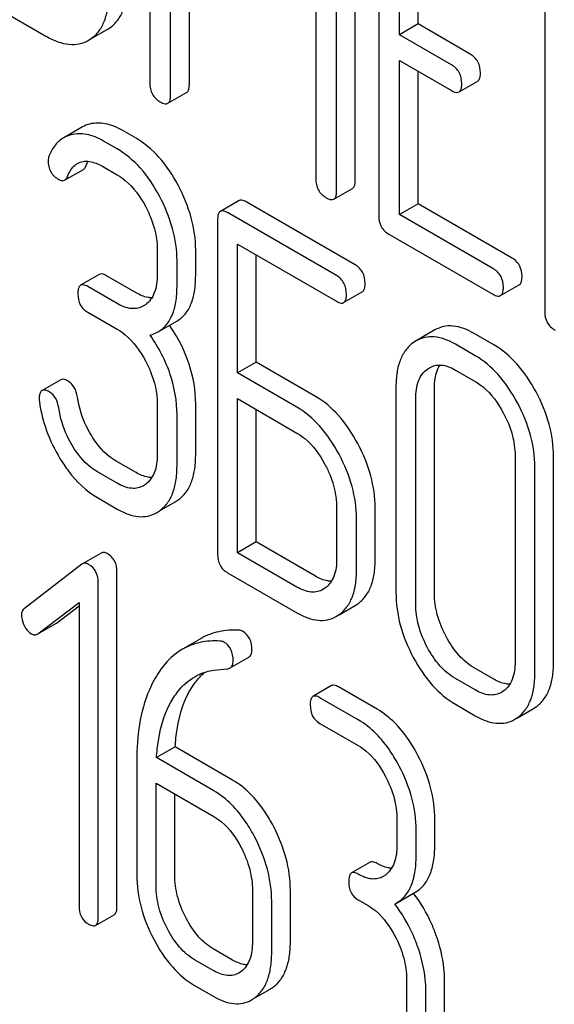
# Model space of a CAD drawing. Units: millimetres. Extents: x 0 to 4200, y -3 to 2970.
# Drawn here: x 3006 to 3012, y 1364 to 1375 of the extents above; entities that cross this region are included whole.
import ezdxf

# ---------------------------------------------------------------- set-up
doc = ezdxf.new("R2010")
doc.units = ezdxf.units.MM
doc.header["$LTSCALE"] = 231
doc.layers.get('0').update_dxf_attribs({"linetype": 'CONTINUOUS'})

msp = doc.modelspace()

# ---------------------------------------------------------------- linework, layer by layer
at = {"color": 7, "linetype": 'Continuous'}
for p, q in [((3007.323, 1378.055), (3007.323, 1374.268)), ((3007.559, 1374.132), (3007.559, 1377.4)), ((3009.655, 1373.166), (3009.655, 1376.954)), ((3007.771, 1374.254), (3007.771, 1376.851)), ((3009.443, 1373.044), (3009.443, 1376.831)), ((3009.92, 1376.559), (3009.92, 1372.766)), ((3009.207, 1376.448), (3009.207, 1373.18)), ((3010.155, 1374.815), (3010.155, 1376.277)), ((3010.368, 1374.938), (3010.368, 1376.155)), ((3011.804, 1375.471), (3011.804, 1371.678)), ((3005.318, 1375.276), (3006.144, 1374.8)), ((3010.368, 1374.938), (3010.155, 1374.815)), ((3010.957, 1374.597), (3010.368, 1374.938)), ((3006.646, 1374.764), (3006.84, 1374.876)), ((3006.84, 1374.876), (3006.857, 1374.887)), ((3010.745, 1374.475), (3010.155, 1374.815)), ((3006.628, 1374.754), (3006.645, 1374.765)), ((3010.155, 1372.775), (3010.155, 1374.523)), ((3010.155, 1374.523), (3010.745, 1374.183)), ((3010.368, 1372.898), (3010.368, 1374.401)), ((3010.832, 1374.167), (3011.044, 1374.289)), ((3007.527, 1374.038), (3007.739, 1374.16)), ((3006.557, 1373.769), (3006.345, 1373.646)), ((3007.166, 1373.641), (3007.008, 1373.732)), ((3006.953, 1373.519), (3006.796, 1373.609)), ((3006.355, 1373.166), (3006.568, 1373.288)), ((3006.796, 1373.318), (3006.953, 1373.227)), ((3009.412, 1372.95), (3009.624, 1373.072)), ((3008.335, 1372.934), (3008.123, 1372.811)), ((3009.653, 1372.205), (3008.416, 1372.919)), ((3010.368, 1372.898), (3010.155, 1372.775)), ((3011.429, 1372.285), (3010.368, 1372.898)), ((3008.092, 1372.716), (3008.092, 1368.922)), ((3009.441, 1372.082), (3008.204, 1372.797)), ((3011.217, 1372.163), (3010.155, 1372.775)), ((3010.037, 1372.552), (3011.217, 1371.871)), ((3007.406, 1372.382), (3007.406, 1372.09)), ((3007.843, 1372.083), (3007.843, 1372.375)), ((3008.317, 1370.978), (3008.317, 1372.44)), ((3008.317, 1372.44), (3009.441, 1371.791)), ((3007.631, 1371.96), (3007.631, 1372.252)), ((3008.529, 1371.1), (3008.529, 1372.317)), ((3006.749, 1372.095), (3006.537, 1371.973)), ((3007.166, 1371.887), (3006.83, 1372.081)), ((3006.953, 1371.765), (3006.618, 1371.958)), ((3011.303, 1371.855), (3011.515, 1371.977)), ((3009.522, 1371.776), (3009.734, 1371.898)), ((3007.273, 1371.752), (3007.251, 1371.738)), ((3006.618, 1371.666), (3006.953, 1371.473)), ((3007.416, 1371.444), (3007.628, 1371.566)), ((3010.558, 1371.465), (3010.346, 1371.342)), ((3011.228, 1371.296), (3011.003, 1371.426)), ((3010.346, 1371.342), (3010.314, 1371.322)), ((3011.016, 1371.173), (3010.791, 1371.303)), ((3008.529, 1371.1), (3008.317, 1370.978)), ((3009.203, 1370.711), (3008.529, 1371.1)), ((3010.474, 1371.022), (3010.495, 1371.037)), ((3010.791, 1371.011), (3011.016, 1370.882)), ((3006.311, 1370.9), (3006.099, 1370.778)), ((3008.991, 1370.588), (3008.317, 1370.978)), ((3010.116, 1370.817), (3010.116, 1368.483)), ((3010.553, 1368.475), (3010.553, 1370.81)), ((3008.317, 1368.938), (3008.317, 1370.686)), ((3008.317, 1370.686), (3008.991, 1370.296)), ((3010.341, 1368.353), (3010.341, 1370.687)), ((3007.406, 1370.631), (3007.406, 1370.048)), ((3007.843, 1370.04), (3007.843, 1370.624)), ((3007.631, 1369.918), (3007.631, 1370.501)), ((3008.529, 1369.06), (3008.529, 1370.563)), ((3011.468, 1370.037), (3011.468, 1367.702)), ((3011.905, 1367.695), (3011.905, 1370.029)), ((3007.166, 1369.847), (3006.941, 1369.977)), ((3011.693, 1367.572), (3011.693, 1369.907)), ((3006.953, 1369.725), (3006.729, 1369.855)), ((3007.273, 1369.713), (3007.251, 1369.698)), ((3006.729, 1369.563), (3006.953, 1369.433)), ((3007.434, 1369.412), (3007.612, 1369.515)), ((3007.612, 1369.515), (3007.645, 1369.536)), ((3009.443, 1369.455), (3009.443, 1368.871)), ((3009.88, 1368.864), (3009.88, 1369.447)), ((3007.4, 1369.392), (3007.433, 1369.413)), ((3009.668, 1368.741), (3009.668, 1369.325)), ((3008.529, 1369.06), (3008.317, 1368.938)), ((3009.203, 1368.671), (3008.529, 1369.06)), ((3006.771, 1368.934), (3006.559, 1368.812)), ((3008.991, 1368.548), (3008.317, 1368.938)), ((3006.552, 1368.807), (3005.899, 1368.306)), ((3006.559, 1368.812), (3006.552, 1368.807)), ((3006.95, 1364.927), (3006.95, 1368.72)), ((3008.204, 1368.711), (3008.991, 1368.257)), ((3006.738, 1364.804), (3006.738, 1368.598)), ((3009.31, 1368.534), (3009.29, 1368.522)), ((3006.052, 1368.017), (3006.52, 1368.371)), ((3006.264, 1368.139), (3006.52, 1368.333)), ((3006.52, 1368.371), (3006.52, 1364.93)), ((3009.471, 1368.233), (3009.652, 1368.338)), ((3009.652, 1368.338), (3009.682, 1368.357)), ((3009.44, 1368.216), (3009.47, 1368.235)), ((3006.052, 1368.016), (3006.257, 1368.135)), ((3006.257, 1368.135), (3006.264, 1368.139)), ((3006.045, 1368.012), (3006.052, 1368.017)), ((3007.905, 1367.965), (3007.693, 1367.842)), ((3008.233, 1367.63), (3008.445, 1367.752)), ((3011.228, 1367.502), (3011.003, 1367.632)), ((3011.016, 1367.38), (3010.791, 1367.51)), ((3009.386, 1367.429), (3009.174, 1367.306)), ((3009.902, 1367.162), (3009.464, 1367.415)), ((3011.334, 1367.366), (3011.315, 1367.353)), ((3009.689, 1367.04), (3009.252, 1367.292)), ((3010.791, 1367.218), (3011.016, 1367.088)), ((3011.495, 1367.065), (3011.676, 1367.17)), ((3011.676, 1367.17), (3011.706, 1367.189)), ((3009.252, 1367.001), (3009.689, 1366.748)), ((3011.464, 1367.047), (3011.494, 1367.066)), ((3007.611, 1366.734), (3007.398, 1366.612)), ((3008.262, 1366.358), (3007.611, 1366.734)), ((3007.175, 1366.58), (3007.175, 1365.281)), ((3008.05, 1366.236), (3007.398, 1366.612)), ((3007.394, 1365.155), (3007.394, 1366.322)), ((3007.394, 1366.322), (3008.05, 1365.944)), ((3007.606, 1365.278), (3007.606, 1366.2)), ((3010.127, 1365.912), (3010.127, 1365.62)), ((3010.557, 1365.617), (3010.557, 1365.908)), ((3010.345, 1365.494), (3010.345, 1365.786)), ((3009.823, 1365.425), (3009.611, 1365.303)), ((3009.998, 1365.28), (3009.972, 1365.263)), ((3008.487, 1365.108), (3008.487, 1364.524)), ((3008.918, 1364.52), (3008.918, 1365.104)), ((3008.706, 1364.398), (3008.706, 1364.982)), ((3009.689, 1364.997), (3009.799, 1364.934)), ((3010.122, 1364.962), (3010.334, 1365.084)), ((3010.103, 1364.951), (3010.122, 1364.962)), ((3006.707, 1364.708), (3006.919, 1364.83)), ((3008.262, 1364.315), (3008.043, 1364.442)), ((3008.05, 1364.193), (3007.831, 1364.319)), ((3008.358, 1364.184), (3008.333, 1364.167)), ((3010.236, 1364.098), (3010.236, 1363.514)), ((3010.667, 1363.511), (3010.667, 1364.094)), ((3007.831, 1364.027), (3008.05, 1363.901)), ((3008.515, 1363.885), (3008.688, 1363.985)), ((3010.455, 1363.388), (3010.455, 1363.972))]:
    msp.add_line(p, q, dxfattribs=at)
for centre, radius, start, end in [((3009.081, 1364.114), 1.563, 37.7599, 37.876), ((3008.505, 1364.301), 0.365, 300.0742, 307.2144), ((3008.293, 1364.178), 0.365, 300.0742, 307.2144)]:
    msp.add_arc(centre, radius, start, end, dxfattribs=at)
for points, knots in [([(3006.857, 1374.887), (3006.891, 1374.909), (3006.955, 1374.966), (3007.021, 1375.082), (3007.059, 1375.226), (3007.066, 1375.331), (3007.066, 1375.388)], [0, 0, 0, 0, 0.215521, 0.442605, 0.699637, 1, 1, 1, 1]), ([(3006.645, 1374.765), (3006.679, 1374.787), (3006.743, 1374.844), (3006.809, 1374.96), (3006.847, 1375.104), (3006.853, 1375.209), (3006.853, 1375.265)], [0, 0, 0, 0, 0.215521, 0.442605, 0.699637, 1, 1, 1, 1]), ([(3006.144, 1374.8), (3006.187, 1374.775), (3006.271, 1374.734), (3006.4, 1374.702), (3006.522, 1374.706), (3006.595, 1374.735), (3006.628, 1374.754)], [0, 0, 0, 0, 0.294462, 0.548202, 0.776475, 1, 1, 1, 1]), ([(3011.075, 1374.383), (3011.075, 1374.426), (3011.058, 1374.514), (3010.993, 1374.576), (3010.957, 1374.597)], [0, 0, 0, 0, 0.510533, 1, 1, 1, 1]), ([(3010.863, 1374.261), (3010.863, 1374.304), (3010.846, 1374.392), (3010.781, 1374.454), (3010.745, 1374.475)], [0, 0, 0, 0, 0.510533, 1, 1, 1, 1]), ([(3011.044, 1374.289), (3011.049, 1374.292), (3011.062, 1374.305), (3011.073, 1374.339), (3011.075, 1374.367), (3011.075, 1374.383)], [0, 0, 0, 0, 0.180943, 0.521785, 1, 1, 1, 1]), ([(3007.323, 1374.268), (3007.323, 1374.224), (3007.338, 1374.136), (3007.405, 1374.074), (3007.441, 1374.054)], [0, 0, 0, 0, 0.5108, 1, 1, 1, 1]), ([(3007.739, 1374.16), (3007.745, 1374.163), (3007.758, 1374.176), (3007.769, 1374.21), (3007.771, 1374.238), (3007.771, 1374.254)], [0, 0, 0, 0, 0.180942, 0.521785, 1, 1, 1, 1]), ([(3010.832, 1374.167), (3010.837, 1374.17), (3010.85, 1374.183), (3010.861, 1374.216), (3010.863, 1374.244), (3010.863, 1374.261)], [0, 0, 0, 0, 0.180943, 0.521785, 1, 1, 1, 1]), ([(3010.745, 1374.183), (3010.754, 1374.178), (3010.779, 1374.164), (3010.814, 1374.157), (3010.832, 1374.167)], [0, 0, 0, 0, 0.332825, 1, 1, 1, 1]), ([(3007.441, 1374.054), (3007.449, 1374.049), (3007.475, 1374.035), (3007.51, 1374.028), (3007.527, 1374.038)], [0, 0, 0, 0, 0.332825, 1, 1, 1, 1]), ([(3007.527, 1374.038), (3007.533, 1374.041), (3007.546, 1374.054), (3007.557, 1374.087), (3007.559, 1374.115), (3007.559, 1374.132)], [0, 0, 0, 0, 0.180942, 0.521785, 1, 1, 1, 1]), ([(3007.008, 1373.732), (3006.948, 1373.766), (3006.829, 1373.818), (3006.696, 1373.816), (3006.639, 1373.802)], [0, 0, 0, 0, 0.540244, 1, 1, 1, 1]), ([(3006.796, 1373.609), (3006.736, 1373.644), (3006.617, 1373.696), (3006.484, 1373.694), (3006.427, 1373.679)], [0, 0, 0, 0, 0.540244, 1, 1, 1, 1]), ([(3006.345, 1373.646), (3006.309, 1373.625), (3006.241, 1373.565), (3006.198, 1373.487), (3006.179, 1373.444)], [0, 0, 0, 0, 0.471557, 1, 1, 1, 1]), ([(3007.644, 1373.107), (3007.583, 1373.221), (3007.45, 1373.424), (3007.263, 1373.585), (3007.166, 1373.641)], [0, 0, 0, 0, 0.534262, 1, 1, 1, 1]), ([(3007.431, 1372.984), (3007.371, 1373.098), (3007.238, 1373.302), (3007.051, 1373.462), (3006.953, 1373.519)], [0, 0, 0, 0, 0.534262, 1, 1, 1, 1]), ([(3006.169, 1373.385), (3006.169, 1373.343), (3006.185, 1373.254), (3006.252, 1373.194), (3006.288, 1373.173)], [0, 0, 0, 0, 0.504928, 1, 1, 1, 1]), ([(3006.503, 1373.356), (3006.522, 1373.367), (3006.566, 1373.383), (3006.641, 1373.381), (3006.719, 1373.358), (3006.77, 1373.333), (3006.796, 1373.318)], [0, 0, 0, 0, 0.215271, 0.448537, 0.710396, 1, 1, 1, 1]), ([(3006.387, 1373.207), (3006.393, 1373.222), (3006.42, 1373.28), (3006.462, 1373.333), (3006.503, 1373.356)], [0, 0, 0, 0, 0.268148, 1, 1, 1, 1]), ([(3006.568, 1373.288), (3006.571, 1373.29), (3006.585, 1373.3), (3006.594, 1373.316), (3006.599, 1373.329)], [0, 0, 0, 0, 0.214823, 1, 1, 1, 1]), ([(3006.288, 1373.173), (3006.299, 1373.167), (3006.321, 1373.157), (3006.346, 1373.16), (3006.355, 1373.166)], [0, 0, 0, 0, 0.557521, 1, 1, 1, 1]), ([(3006.355, 1373.166), (3006.359, 1373.168), (3006.373, 1373.178), (3006.382, 1373.194), (3006.387, 1373.207)], [0, 0, 0, 0, 0.214823, 1, 1, 1, 1]), ([(3006.953, 1373.227), (3006.985, 1373.208), (3007.117, 1373.115), (3007.213, 1372.979), (3007.272, 1372.869)], [0, 0, 0, 0, 0.228247, 1, 1, 1, 1]), ([(3009.207, 1373.18), (3009.207, 1373.136), (3009.222, 1373.048), (3009.289, 1372.987), (3009.325, 1372.966)], [0, 0, 0, 0, 0.5108, 1, 1, 1, 1]), ([(3009.624, 1373.072), (3009.629, 1373.075), (3009.643, 1373.088), (3009.654, 1373.122), (3009.655, 1373.15), (3009.655, 1373.166)], [0, 0, 0, 0, 0.180942, 0.521785, 1, 1, 1, 1]), ([(3007.843, 1372.375), (3007.843, 1372.497), (3007.805, 1372.753), (3007.706, 1372.99), (3007.644, 1373.107)], [0, 0, 0, 0, 0.479728, 1, 1, 1, 1]), ([(3009.412, 1372.95), (3009.417, 1372.953), (3009.43, 1372.966), (3009.442, 1372.999), (3009.443, 1373.027), (3009.443, 1373.044)], [0, 0, 0, 0, 0.180942, 0.521785, 1, 1, 1, 1]), ([(3007.631, 1372.252), (3007.631, 1372.374), (3007.593, 1372.63), (3007.494, 1372.867), (3007.431, 1372.984)], [0, 0, 0, 0, 0.479728, 1, 1, 1, 1]), ([(3008.416, 1372.919), (3008.408, 1372.924), (3008.384, 1372.936), (3008.351, 1372.943), (3008.335, 1372.934)], [0, 0, 0, 0, 0.333882, 1, 1, 1, 1]), ([(3009.325, 1372.966), (3009.334, 1372.961), (3009.359, 1372.947), (3009.394, 1372.94), (3009.412, 1372.95)], [0, 0, 0, 0, 0.332825, 1, 1, 1, 1]), ([(3007.272, 1372.869), (3007.293, 1372.829), (3007.366, 1372.677), (3007.406, 1372.506), (3007.406, 1372.382)], [0, 0, 0, 0, 0.268062, 1, 1, 1, 1]), ([(3008.123, 1372.811), (3008.117, 1372.808), (3008.104, 1372.795), (3008.093, 1372.761), (3008.092, 1372.732), (3008.092, 1372.716)], [0, 0, 0, 0, 0.180795, 0.522905, 1, 1, 1, 1]), ([(3008.204, 1372.797), (3008.196, 1372.801), (3008.172, 1372.814), (3008.139, 1372.821), (3008.123, 1372.811)], [0, 0, 0, 0, 0.333882, 1, 1, 1, 1]), ([(3009.92, 1372.766), (3009.92, 1372.722), (3009.935, 1372.633), (3010.002, 1372.572), (3010.037, 1372.552)], [0, 0, 0, 0, 0.510804, 1, 1, 1, 1]), ([(3011.547, 1372.071), (3011.547, 1372.114), (3011.53, 1372.202), (3011.465, 1372.264), (3011.429, 1372.285)], [0, 0, 0, 0, 0.510528, 1, 1, 1, 1]), ([(3009.766, 1371.994), (3009.766, 1372.037), (3009.751, 1372.123), (3009.688, 1372.185), (3009.653, 1372.205)], [0, 0, 0, 0, 0.517748, 1, 1, 1, 1]), ([(3011.335, 1371.949), (3011.335, 1371.992), (3011.318, 1372.08), (3011.253, 1372.142), (3011.217, 1372.163)], [0, 0, 0, 0, 0.510528, 1, 1, 1, 1]), ([(3006.83, 1372.081), (3006.822, 1372.085), (3006.798, 1372.098), (3006.766, 1372.105), (3006.749, 1372.095)], [0, 0, 0, 0, 0.333882, 1, 1, 1, 1]), ([(3007.406, 1372.09), (3007.406, 1372.022), (3007.395, 1371.921), (3007.336, 1371.809), (3007.295, 1371.768), (3007.273, 1371.752)], [0, 0, 0, 0, 0.548055, 0.78286, 1, 1, 1, 1]), ([(3007.628, 1371.566), (3007.663, 1371.586), (3007.73, 1371.642), (3007.798, 1371.761), (3007.836, 1371.912), (3007.843, 1372.023), (3007.843, 1372.083)], [0, 0, 0, 0, 0.209394, 0.432895, 0.691711, 1, 1, 1, 1]), ([(3009.554, 1371.871), (3009.554, 1371.914), (3009.539, 1372), (3009.476, 1372.062), (3009.441, 1372.082)], [0, 0, 0, 0, 0.517748, 1, 1, 1, 1]), ([(3011.515, 1371.977), (3011.521, 1371.98), (3011.534, 1371.993), (3011.545, 1372.027), (3011.547, 1372.055), (3011.547, 1372.071)], [0, 0, 0, 0, 0.180941, 0.521783, 1, 1, 1, 1]), ([(3006.537, 1371.973), (3006.532, 1371.97), (3006.518, 1371.956), (3006.508, 1371.922), (3006.506, 1371.894), (3006.506, 1371.877)], [0, 0, 0, 0, 0.180795, 0.522905, 1, 1, 1, 1]), ([(3006.618, 1371.958), (3006.61, 1371.963), (3006.586, 1371.976), (3006.553, 1371.982), (3006.537, 1371.973)], [0, 0, 0, 0, 0.333882, 1, 1, 1, 1]), ([(3007.416, 1371.444), (3007.451, 1371.464), (3007.517, 1371.52), (3007.585, 1371.639), (3007.624, 1371.789), (3007.631, 1371.9), (3007.631, 1371.96)], [0, 0, 0, 0, 0.209394, 0.432895, 0.691711, 1, 1, 1, 1]), ([(3009.734, 1371.898), (3009.74, 1371.901), (3009.753, 1371.915), (3009.764, 1371.949), (3009.766, 1371.977), (3009.766, 1371.994)], [0, 0, 0, 0, 0.178539, 0.518943, 1, 1, 1, 1]), ([(3011.303, 1371.855), (3011.309, 1371.858), (3011.322, 1371.871), (3011.333, 1371.904), (3011.335, 1371.932), (3011.335, 1371.949)], [0, 0, 0, 0, 0.180941, 0.521783, 1, 1, 1, 1]), ([(3006.506, 1371.877), (3006.506, 1371.834), (3006.519, 1371.747), (3006.584, 1371.686), (3006.618, 1371.666)], [0, 0, 0, 0, 0.518199, 1, 1, 1, 1]), ([(3007.345, 1371.83), (3007.331, 1371.83), (3007.268, 1371.836), (3007.208, 1371.863), (3007.166, 1371.887)], [0, 0, 0, 0, 0.223576, 1, 1, 1, 1]), ([(3009.522, 1371.776), (3009.528, 1371.779), (3009.541, 1371.792), (3009.552, 1371.826), (3009.554, 1371.855), (3009.554, 1371.871)], [0, 0, 0, 0, 0.178539, 0.518943, 1, 1, 1, 1]), ([(3011.217, 1371.871), (3011.225, 1371.866), (3011.251, 1371.852), (3011.286, 1371.845), (3011.303, 1371.855)], [0, 0, 0, 0, 0.33283, 1, 1, 1, 1]), ([(3007.251, 1371.738), (3007.231, 1371.727), (3007.187, 1371.709), (3007.081, 1371.703), (3007.003, 1371.736), (3006.953, 1371.765)], [0, 0, 0, 0, 0.218453, 0.45087, 1, 1, 1, 1]), ([(3009.441, 1371.791), (3009.449, 1371.786), (3009.473, 1371.773), (3009.506, 1371.766), (3009.522, 1371.776)], [0, 0, 0, 0, 0.330789, 1, 1, 1, 1]), ([(3011.804, 1371.678), (3011.804, 1371.634), (3011.819, 1371.545), (3011.886, 1371.484), (3011.922, 1371.464)], [0, 0, 0, 0, 0.510805, 1, 1, 1, 1]), ([(3006.953, 1371.473), (3006.985, 1371.455), (3007.117, 1371.361), (3007.214, 1371.225), (3007.272, 1371.116)], [0, 0, 0, 0, 0.228265, 1, 1, 1, 1]), ([(3007.843, 1370.624), (3007.843, 1370.777), (3007.789, 1371.097), (3007.639, 1371.383), (3007.546, 1371.519)], [0, 0, 0, 0, 0.482037, 1, 1, 1, 1]), ([(3011.003, 1371.426), (3010.929, 1371.468), (3010.813, 1371.517), (3010.655, 1371.509), (3010.588, 1371.482), (3010.558, 1371.465)], [0, 0, 0, 0, 0.545436, 0.774959, 1, 1, 1, 1]), ([(3007.327, 1371.406), (3007.335, 1371.408), (3007.366, 1371.418), (3007.395, 1371.432), (3007.416, 1371.444)], [0, 0, 0, 0, 0.257261, 1, 1, 1, 1]), ([(3007.631, 1370.501), (3007.631, 1370.656), (3007.575, 1370.98), (3007.422, 1371.269), (3007.327, 1371.406)], [0, 0, 0, 0, 0.481608, 1, 1, 1, 1]), ([(3010.791, 1371.303), (3010.717, 1371.346), (3010.601, 1371.394), (3010.443, 1371.386), (3010.376, 1371.36), (3010.346, 1371.342)], [0, 0, 0, 0, 0.545436, 0.774959, 1, 1, 1, 1]), ([(3010.314, 1371.322), (3010.281, 1371.298), (3010.22, 1371.238), (3010.158, 1371.12), (3010.122, 1370.977), (3010.116, 1370.873), (3010.116, 1370.817)], [0, 0, 0, 0, 0.216945, 0.445898, 0.703187, 1, 1, 1, 1]), ([(3011.706, 1370.762), (3011.645, 1370.876), (3011.512, 1371.079), (3011.325, 1371.24), (3011.228, 1371.296)], [0, 0, 0, 0, 0.534235, 1, 1, 1, 1]), ([(3011.494, 1370.64), (3011.433, 1370.753), (3011.3, 1370.957), (3011.113, 1371.117), (3011.016, 1371.173)], [0, 0, 0, 0, 0.534235, 1, 1, 1, 1]), ([(3007.272, 1371.116), (3007.294, 1371.076), (3007.366, 1370.924), (3007.406, 1370.754), (3007.406, 1370.631)], [0, 0, 0, 0, 0.26816, 1, 1, 1, 1]), ([(3010.341, 1370.687), (3010.341, 1370.756), (3010.351, 1370.856), (3010.411, 1370.967), (3010.452, 1371.007), (3010.474, 1371.022)], [0, 0, 0, 0, 0.548002, 0.782683, 1, 1, 1, 1]), ([(3010.495, 1371.037), (3010.515, 1371.048), (3010.559, 1371.066), (3010.664, 1371.072), (3010.742, 1371.04), (3010.791, 1371.011)], [0, 0, 0, 0, 0.218827, 0.45133, 1, 1, 1, 1]), ([(3010.553, 1370.81), (3010.553, 1370.835), (3010.557, 1370.924), (3010.579, 1371.014), (3010.613, 1371.067)], [0, 0, 0, 0, 0.286647, 1, 1, 1, 1]), ([(3006.394, 1370.885), (3006.386, 1370.89), (3006.361, 1370.903), (3006.327, 1370.91), (3006.311, 1370.9)], [0, 0, 0, 0, 0.332638, 1, 1, 1, 1]), ([(3006.501, 1370.704), (3006.495, 1370.742), (3006.476, 1370.814), (3006.423, 1370.868), (3006.394, 1370.885)], [0, 0, 0, 0, 0.536819, 1, 1, 1, 1]), ([(3011.016, 1370.882), (3011.047, 1370.863), (3011.179, 1370.77), (3011.276, 1370.634), (3011.334, 1370.525)], [0, 0, 0, 0, 0.228265, 1, 1, 1, 1]), ([(3006.099, 1370.778), (3006.093, 1370.774), (3006.08, 1370.762), (3006.069, 1370.729), (3006.067, 1370.702), (3006.067, 1370.686)], [0, 0, 0, 0, 0.184687, 0.527708, 1, 1, 1, 1]), ([(3006.182, 1370.763), (3006.174, 1370.767), (3006.149, 1370.781), (3006.115, 1370.787), (3006.099, 1370.778)], [0, 0, 0, 0, 0.332638, 1, 1, 1, 1]), ([(3006.289, 1370.581), (3006.283, 1370.619), (3006.264, 1370.691), (3006.211, 1370.746), (3006.182, 1370.763)], [0, 0, 0, 0, 0.536819, 1, 1, 1, 1]), ([(3006.656, 1370.274), (3006.636, 1370.308), (3006.563, 1370.442), (3006.517, 1370.591), (3006.501, 1370.704)], [0, 0, 0, 0, 0.257139, 1, 1, 1, 1]), ([(3009.682, 1370.177), (3009.621, 1370.29), (3009.487, 1370.494), (3009.301, 1370.655), (3009.203, 1370.711)], [0, 0, 0, 0, 0.534236, 1, 1, 1, 1]), ([(3011.905, 1370.029), (3011.905, 1370.152), (3011.868, 1370.408), (3011.769, 1370.646), (3011.706, 1370.762)], [0, 0, 0, 0, 0.482412, 1, 1, 1, 1]), ([(3006.069, 1370.65), (3006.085, 1370.538), (3006.141, 1370.314), (3006.243, 1370.106), (3006.303, 1370.006)], [0, 0, 0, 0, 0.490397, 1, 1, 1, 1]), ([(3006.444, 1370.152), (3006.424, 1370.186), (3006.351, 1370.32), (3006.305, 1370.469), (3006.289, 1370.581)], [0, 0, 0, 0, 0.260663, 1, 1, 1, 1]), ([(3009.47, 1370.054), (3009.409, 1370.168), (3009.275, 1370.372), (3009.089, 1370.532), (3008.991, 1370.588)], [0, 0, 0, 0, 0.534236, 1, 1, 1, 1]), ([(3011.693, 1369.907), (3011.693, 1370.03), (3011.656, 1370.286), (3011.556, 1370.523), (3011.494, 1370.64)], [0, 0, 0, 0, 0.482412, 1, 1, 1, 1]), ([(3011.334, 1370.525), (3011.377, 1370.446), (3011.443, 1370.288), (3011.468, 1370.117), (3011.468, 1370.037)], [0, 0, 0, 0, 0.526557, 1, 1, 1, 1]), ([(3006.941, 1369.977), (3006.913, 1369.993), (3006.799, 1370.071), (3006.711, 1370.183), (3006.656, 1370.274)], [0, 0, 0, 0, 0.229545, 1, 1, 1, 1]), ([(3008.991, 1370.296), (3009.023, 1370.278), (3009.155, 1370.185), (3009.251, 1370.049), (3009.31, 1369.939)], [0, 0, 0, 0, 0.228265, 1, 1, 1, 1]), ([(3006.729, 1369.855), (3006.701, 1369.871), (3006.587, 1369.949), (3006.499, 1370.06), (3006.444, 1370.152)], [0, 0, 0, 0, 0.228801, 1, 1, 1, 1]), ([(3009.88, 1369.447), (3009.88, 1369.569), (3009.843, 1369.824), (3009.744, 1370.061), (3009.682, 1370.177)], [0, 0, 0, 0, 0.480907, 1, 1, 1, 1]), ([(3006.303, 1370.006), (3006.333, 1369.957), (3006.447, 1369.786), (3006.6, 1369.637), (3006.729, 1369.563)], [0, 0, 0, 0, 0.278894, 1, 1, 1, 1]), ([(3007.406, 1370.048), (3007.406, 1369.979), (3007.393, 1369.853), (3007.318, 1369.745), (3007.273, 1369.713)], [0, 0, 0, 0, 0.550506, 1, 1, 1, 1]), ([(3007.645, 1369.536), (3007.677, 1369.559), (3007.737, 1369.619), (3007.8, 1369.736), (3007.836, 1369.879), (3007.843, 1369.984), (3007.843, 1370.04)], [0, 0, 0, 0, 0.214407, 0.442533, 0.700515, 1, 1, 1, 1]), ([(3009.668, 1369.325), (3009.668, 1369.447), (3009.631, 1369.702), (3009.532, 1369.938), (3009.47, 1370.054)], [0, 0, 0, 0, 0.480907, 1, 1, 1, 1]), ([(3007.433, 1369.413), (3007.465, 1369.437), (3007.525, 1369.496), (3007.588, 1369.613), (3007.624, 1369.757), (3007.631, 1369.862), (3007.631, 1369.918)], [0, 0, 0, 0, 0.214407, 0.442533, 0.700515, 1, 1, 1, 1]), ([(3009.31, 1369.939), (3009.332, 1369.9), (3009.404, 1369.748), (3009.443, 1369.578), (3009.443, 1369.455)], [0, 0, 0, 0, 0.268159, 1, 1, 1, 1]), ([(3007.345, 1369.79), (3007.331, 1369.79), (3007.268, 1369.797), (3007.208, 1369.823), (3007.166, 1369.847)], [0, 0, 0, 0, 0.223571, 1, 1, 1, 1]), ([(3007.251, 1369.698), (3007.231, 1369.687), (3007.187, 1369.669), (3007.081, 1369.663), (3007.003, 1369.696), (3006.953, 1369.725)], [0, 0, 0, 0, 0.218453, 0.45087, 1, 1, 1, 1]), ([(3006.953, 1369.433), (3006.993, 1369.41), (3007.071, 1369.372), (3007.19, 1369.343), (3007.302, 1369.348), (3007.37, 1369.375), (3007.4, 1369.392)], [0, 0, 0, 0, 0.29266, 0.545691, 0.774516, 1, 1, 1, 1]), ([(3006.839, 1368.928), (3006.828, 1368.934), (3006.805, 1368.944), (3006.78, 1368.939), (3006.771, 1368.934)], [0, 0, 0, 0, 0.557931, 1, 1, 1, 1]), ([(3006.95, 1368.72), (3006.95, 1368.762), (3006.935, 1368.847), (3006.873, 1368.908), (3006.839, 1368.928)], [0, 0, 0, 0, 0.513636, 1, 1, 1, 1]), ([(3008.092, 1368.922), (3008.092, 1368.879), (3008.105, 1368.792), (3008.169, 1368.731), (3008.204, 1368.711)], [0, 0, 0, 0, 0.5182, 1, 1, 1, 1]), ([(3006.627, 1368.805), (3006.615, 1368.812), (3006.593, 1368.822), (3006.568, 1368.817), (3006.559, 1368.812)], [0, 0, 0, 0, 0.557931, 1, 1, 1, 1]), ([(3006.738, 1368.598), (3006.738, 1368.64), (3006.723, 1368.724), (3006.661, 1368.785), (3006.627, 1368.805)], [0, 0, 0, 0, 0.513636, 1, 1, 1, 1]), ([(3009.443, 1368.871), (3009.443, 1368.802), (3009.433, 1368.702), (3009.374, 1368.59), (3009.332, 1368.55), (3009.31, 1368.534)], [0, 0, 0, 0, 0.548318, 0.783007, 1, 1, 1, 1]), ([(3009.682, 1368.357), (3009.715, 1368.381), (3009.775, 1368.44), (3009.838, 1368.557), (3009.874, 1368.702), (3009.88, 1368.807), (3009.88, 1368.864)], [0, 0, 0, 0, 0.213233, 0.440569, 0.698799, 1, 1, 1, 1]), ([(3009.384, 1368.613), (3009.37, 1368.613), (3009.306, 1368.62), (3009.246, 1368.646), (3009.203, 1368.671)], [0, 0, 0, 0, 0.223328, 1, 1, 1, 1]), ([(3009.47, 1368.235), (3009.503, 1368.258), (3009.563, 1368.317), (3009.626, 1368.434), (3009.662, 1368.579), (3009.668, 1368.685), (3009.668, 1368.741)], [0, 0, 0, 0, 0.213233, 0.440569, 0.698799, 1, 1, 1, 1]), ([(3009.29, 1368.522), (3009.271, 1368.51), (3009.226, 1368.492), (3009.12, 1368.486), (3009.041, 1368.52), (3008.991, 1368.548)], [0, 0, 0, 0, 0.218481, 0.450935, 1, 1, 1, 1]), ([(3010.116, 1368.483), (3010.116, 1368.36), (3010.152, 1368.104), (3010.25, 1367.866), (3010.313, 1367.749)], [0, 0, 0, 0, 0.481336, 1, 1, 1, 1]), ([(3010.685, 1367.986), (3010.643, 1368.065), (3010.577, 1368.223), (3010.553, 1368.394), (3010.553, 1368.475)], [0, 0, 0, 0, 0.52112, 1, 1, 1, 1]), ([(3010.472, 1367.864), (3010.43, 1367.943), (3010.364, 1368.102), (3010.341, 1368.272), (3010.341, 1368.353)], [0, 0, 0, 0, 0.526721, 1, 1, 1, 1]), ([(3005.899, 1368.306), (3005.888, 1368.298), (3005.87, 1368.274), (3005.866, 1368.244), (3005.866, 1368.229)], [0, 0, 0, 0, 0.46436, 1, 1, 1, 1]), ([(3005.866, 1368.229), (3005.866, 1368.219), (3005.869, 1368.176), (3005.884, 1368.134), (3005.899, 1368.105)], [0, 0, 0, 0, 0.238766, 1, 1, 1, 1]), ([(3008.991, 1368.257), (3009.031, 1368.234), (3009.109, 1368.196), (3009.229, 1368.166), (3009.341, 1368.171), (3009.409, 1368.198), (3009.44, 1368.216)], [0, 0, 0, 0, 0.293112, 0.546323, 0.775055, 1, 1, 1, 1]), ([(3005.899, 1368.105), (3005.904, 1368.095), (3005.924, 1368.061), (3005.953, 1368.03), (3005.978, 1368.016)], [0, 0, 0, 0, 0.28218, 1, 1, 1, 1]), ([(3005.978, 1368.016), (3005.988, 1368.01), (3006.011, 1368.001), (3006.035, 1368.006), (3006.045, 1368.012)], [0, 0, 0, 0, 0.523341, 1, 1, 1, 1]), ([(3008.332, 1368.058), (3008.256, 1368.062), (3008.107, 1368.054), (3007.967, 1368), (3007.905, 1367.965)], [0, 0, 0, 0, 0.516706, 1, 1, 1, 1]), ([(3008.481, 1367.834), (3008.481, 1367.878), (3008.469, 1367.963), (3008.409, 1368.027), (3008.376, 1368.046)], [0, 0, 0, 0, 0.531903, 1, 1, 1, 1]), ([(3008.12, 1367.935), (3008.044, 1367.94), (3007.895, 1367.931), (3007.755, 1367.878), (3007.693, 1367.842)], [0, 0, 0, 0, 0.516706, 1, 1, 1, 1]), ([(3008.268, 1367.711), (3008.268, 1367.755), (3008.257, 1367.84), (3008.197, 1367.905), (3008.164, 1367.924)], [0, 0, 0, 0, 0.531903, 1, 1, 1, 1]), ([(3011.003, 1367.632), (3010.938, 1367.669), (3010.814, 1367.775), (3010.725, 1367.911), (3010.685, 1367.986)], [0, 0, 0, 0, 0.463353, 1, 1, 1, 1]), ([(3007.693, 1367.842), (3007.668, 1367.828), (3007.565, 1367.759), (3007.481, 1367.665), (3007.428, 1367.587)], [0, 0, 0, 0, 0.237748, 1, 1, 1, 1]), ([(3008.445, 1367.752), (3008.457, 1367.759), (3008.478, 1367.785), (3008.481, 1367.817), (3008.481, 1367.834)], [0, 0, 0, 0, 0.437065, 1, 1, 1, 1]), ([(3010.791, 1367.51), (3010.725, 1367.548), (3010.6, 1367.654), (3010.512, 1367.79), (3010.472, 1367.864)], [0, 0, 0, 0, 0.473886, 1, 1, 1, 1]), ([(3008.233, 1367.63), (3008.245, 1367.637), (3008.266, 1367.662), (3008.268, 1367.694), (3008.268, 1367.711)], [0, 0, 0, 0, 0.437065, 1, 1, 1, 1]), ([(3010.313, 1367.749), (3010.373, 1367.636), (3010.507, 1367.433), (3010.694, 1367.274), (3010.791, 1367.218)], [0, 0, 0, 0, 0.534173, 1, 1, 1, 1]), ([(3011.468, 1367.702), (3011.468, 1367.634), (3011.457, 1367.533), (3011.398, 1367.421), (3011.357, 1367.381), (3011.334, 1367.366)], [0, 0, 0, 0, 0.548318, 0.783007, 1, 1, 1, 1]), ([(3011.706, 1367.189), (3011.739, 1367.212), (3011.799, 1367.271), (3011.862, 1367.388), (3011.898, 1367.533), (3011.905, 1367.638), (3011.905, 1367.695)], [0, 0, 0, 0, 0.213234, 0.440569, 0.6988, 1, 1, 1, 1]), ([(3007.428, 1367.587), (3007.385, 1367.523), (3007.218, 1367.213), (3007.175, 1366.852), (3007.175, 1366.58)], [0, 0, 0, 0, 0.221425, 1, 1, 1, 1]), ([(3007.807, 1367.42), (3007.817, 1367.436), (3007.858, 1367.494), (3007.906, 1367.547), (3007.945, 1367.581)], [0, 0, 0, 0, 0.260694, 1, 1, 1, 1]), ([(3007.832, 1367.53), (3007.849, 1367.54), (3007.917, 1367.575), (3007.992, 1367.596), (3008.049, 1367.605)], [0, 0, 0, 0, 0.246788, 1, 1, 1, 1]), ([(3008.198, 1367.62), (3008.201, 1367.62), (3008.213, 1367.621), (3008.225, 1367.625), (3008.233, 1367.63)], [0, 0, 0, 0, 0.271594, 1, 1, 1, 1]), ([(3011.494, 1367.066), (3011.527, 1367.089), (3011.587, 1367.148), (3011.65, 1367.266), (3011.686, 1367.41), (3011.693, 1367.516), (3011.693, 1367.572)], [0, 0, 0, 0, 0.213234, 0.440569, 0.6988, 1, 1, 1, 1]), ([(3007.595, 1367.298), (3007.611, 1367.322), (3007.676, 1367.412), (3007.761, 1367.489), (3007.832, 1367.53)], [0, 0, 0, 0, 0.259089, 1, 1, 1, 1]), ([(3009.464, 1367.415), (3009.457, 1367.419), (3009.433, 1367.432), (3009.402, 1367.438), (3009.386, 1367.429)], [0, 0, 0, 0, 0.332612, 1, 1, 1, 1]), ([(3011.408, 1367.445), (3011.394, 1367.445), (3011.331, 1367.451), (3011.27, 1367.477), (3011.228, 1367.502)], [0, 0, 0, 0, 0.223331, 1, 1, 1, 1]), ([(3007.611, 1366.734), (3007.615, 1366.802), (3007.64, 1367.039), (3007.713, 1367.277), (3007.807, 1367.42)], [0, 0, 0, 0, 0.282602, 1, 1, 1, 1]), ([(3011.315, 1367.353), (3011.295, 1367.342), (3011.25, 1367.324), (3011.144, 1367.318), (3011.065, 1367.351), (3011.016, 1367.38)], [0, 0, 0, 0, 0.218481, 0.450935, 1, 1, 1, 1]), ([(3007.398, 1366.612), (3007.403, 1366.677), (3007.427, 1366.914), (3007.5, 1367.152), (3007.595, 1367.298)], [0, 0, 0, 0, 0.27431, 1, 1, 1, 1]), ([(3009.174, 1367.306), (3009.162, 1367.299), (3009.144, 1367.266), (3009.143, 1367.231), (3009.143, 1367.21)], [0, 0, 0, 0, 0.390594, 1, 1, 1, 1]), ([(3009.252, 1367.292), (3009.244, 1367.297), (3009.221, 1367.309), (3009.19, 1367.315), (3009.174, 1367.306)], [0, 0, 0, 0, 0.332612, 1, 1, 1, 1]), ([(3009.143, 1367.21), (3009.143, 1367.167), (3009.155, 1367.081), (3009.218, 1367.02), (3009.252, 1367.001)], [0, 0, 0, 0, 0.522635, 1, 1, 1, 1]), ([(3010.365, 1366.638), (3010.335, 1366.696), (3010.216, 1366.899), (3010.048, 1367.078), (3009.902, 1367.162)], [0, 0, 0, 0, 0.279542, 1, 1, 1, 1]), ([(3010.153, 1366.516), (3010.122, 1366.574), (3010.004, 1366.776), (3009.836, 1366.955), (3009.689, 1367.04)], [0, 0, 0, 0, 0.279542, 1, 1, 1, 1]), ([(3011.016, 1367.088), (3011.055, 1367.065), (3011.133, 1367.027), (3011.253, 1366.998), (3011.366, 1367.003), (3011.434, 1367.029), (3011.464, 1367.047)], [0, 0, 0, 0, 0.293113, 0.546325, 0.775057, 1, 1, 1, 1]), ([(3009.689, 1366.748), (3009.72, 1366.73), (3009.849, 1366.639), (3009.942, 1366.505), (3009.998, 1366.398)], [0, 0, 0, 0, 0.228239, 1, 1, 1, 1]), ([(3010.557, 1365.908), (3010.557, 1366.031), (3010.522, 1366.285), (3010.426, 1366.522), (3010.365, 1366.638)], [0, 0, 0, 0, 0.484058, 1, 1, 1, 1]), ([(3010.345, 1365.786), (3010.345, 1365.909), (3010.31, 1366.163), (3010.213, 1366.4), (3010.153, 1366.516)], [0, 0, 0, 0, 0.484058, 1, 1, 1, 1]), ([(3008.725, 1365.834), (3008.695, 1365.892), (3008.577, 1366.094), (3008.409, 1366.273), (3008.262, 1366.358)], [0, 0, 0, 0, 0.279542, 1, 1, 1, 1]), ([(3009.998, 1366.398), (3010.039, 1366.319), (3010.103, 1366.161), (3010.127, 1365.992), (3010.127, 1365.912)], [0, 0, 0, 0, 0.526423, 1, 1, 1, 1]), ([(3008.513, 1365.711), (3008.483, 1365.769), (3008.365, 1365.972), (3008.196, 1366.151), (3008.05, 1366.236)], [0, 0, 0, 0, 0.279542, 1, 1, 1, 1]), ([(3008.05, 1365.944), (3008.081, 1365.926), (3008.209, 1365.835), (3008.302, 1365.701), (3008.358, 1365.594)], [0, 0, 0, 0, 0.228239, 1, 1, 1, 1]), ([(3008.918, 1365.104), (3008.918, 1365.227), (3008.882, 1365.481), (3008.786, 1365.718), (3008.725, 1365.834)], [0, 0, 0, 0, 0.484058, 1, 1, 1, 1]), ([(3008.706, 1364.982), (3008.706, 1365.104), (3008.67, 1365.358), (3008.574, 1365.595), (3008.513, 1365.711)], [0, 0, 0, 0, 0.484058, 1, 1, 1, 1]), ([(3008.358, 1365.594), (3008.399, 1365.515), (3008.464, 1365.357), (3008.487, 1365.188), (3008.487, 1365.108)], [0, 0, 0, 0, 0.526423, 1, 1, 1, 1]), ([(3010.127, 1365.62), (3010.127, 1365.552), (3010.115, 1365.425), (3010.042, 1365.314), (3009.998, 1365.28)], [0, 0, 0, 0, 0.55014, 1, 1, 1, 1]), ([(3010.334, 1365.084), (3010.371, 1365.105), (3010.439, 1365.163), (3010.51, 1365.286), (3010.55, 1365.441), (3010.557, 1365.555), (3010.557, 1365.617)], [0, 0, 0, 0, 0.211029, 0.435227, 0.69354, 1, 1, 1, 1]), ([(3009.902, 1365.412), (3009.894, 1365.416), (3009.871, 1365.428), (3009.839, 1365.434), (3009.823, 1365.425)], [0, 0, 0, 0, 0.332615, 1, 1, 1, 1]), ([(3010.122, 1364.962), (3010.158, 1364.983), (3010.227, 1365.04), (3010.298, 1365.163), (3010.338, 1365.318), (3010.345, 1365.432), (3010.345, 1365.494)], [0, 0, 0, 0, 0.211029, 0.435227, 0.69354, 1, 1, 1, 1]), ([(3010.066, 1365.357), (3010.053, 1365.358), (3009.995, 1365.365), (3009.941, 1365.389), (3009.902, 1365.412)], [0, 0, 0, 0, 0.223874, 1, 1, 1, 1]), ([(3007.175, 1365.281), (3007.175, 1365.159), (3007.21, 1364.904), (3007.306, 1364.667), (3007.367, 1364.551)], [0, 0, 0, 0, 0.483051, 1, 1, 1, 1]), ([(3007.734, 1364.791), (3007.693, 1364.869), (3007.629, 1365.027), (3007.606, 1365.196), (3007.606, 1365.278)], [0, 0, 0, 0, 0.519398, 1, 1, 1, 1]), ([(3009.611, 1365.303), (3009.6, 1365.296), (3009.581, 1365.262), (3009.58, 1365.227), (3009.58, 1365.206)], [0, 0, 0, 0, 0.390595, 1, 1, 1, 1]), ([(3009.58, 1365.206), (3009.58, 1365.163), (3009.592, 1365.078), (3009.656, 1365.017), (3009.689, 1364.997)], [0, 0, 0, 0, 0.522629, 1, 1, 1, 1]), ([(3009.689, 1365.289), (3009.682, 1365.294), (3009.658, 1365.306), (3009.627, 1365.312), (3009.611, 1365.303)], [0, 0, 0, 0, 0.332615, 1, 1, 1, 1]), ([(3009.972, 1365.263), (3009.953, 1365.253), (3009.911, 1365.236), (3009.811, 1365.23), (3009.736, 1365.262), (3009.689, 1365.289)], [0, 0, 0, 0, 0.218392, 0.450945, 1, 1, 1, 1]), ([(3007.522, 1364.668), (3007.481, 1364.747), (3007.417, 1364.905), (3007.394, 1365.075), (3007.394, 1365.155)], [0, 0, 0, 0, 0.526652, 1, 1, 1, 1]), ([(3010.57, 1364.602), (3010.555, 1364.645), (3010.489, 1364.811), (3010.398, 1364.967), (3010.317, 1365.071)], [0, 0, 0, 0, 0.258126, 1, 1, 1, 1]), ([(3006.52, 1364.93), (3006.52, 1364.888), (3006.532, 1364.802), (3006.595, 1364.741), (3006.629, 1364.721)], [0, 0, 0, 0, 0.522629, 1, 1, 1, 1]), ([(3006.919, 1364.83), (3006.931, 1364.837), (3006.949, 1364.871), (3006.95, 1364.905), (3006.95, 1364.927)], [0, 0, 0, 0, 0.386849, 1, 1, 1, 1]), ([(3009.799, 1364.934), (3009.83, 1364.916), (3009.958, 1364.825), (3010.051, 1364.691), (3010.107, 1364.584)], [0, 0, 0, 0, 0.22824, 1, 1, 1, 1]), ([(3010.358, 1364.48), (3010.343, 1364.523), (3010.276, 1364.69), (3010.184, 1364.846), (3010.103, 1364.951)], [0, 0, 0, 0, 0.258156, 1, 1, 1, 1]), ([(3006.707, 1364.708), (3006.719, 1364.714), (3006.737, 1364.748), (3006.738, 1364.783), (3006.738, 1364.804)], [0, 0, 0, 0, 0.386849, 1, 1, 1, 1]), ([(3008.043, 1364.442), (3007.981, 1364.478), (3007.859, 1364.582), (3007.773, 1364.716), (3007.734, 1364.791)], [0, 0, 0, 0, 0.461275, 1, 1, 1, 1]), ([(3006.629, 1364.721), (3006.637, 1364.717), (3006.66, 1364.705), (3006.691, 1364.699), (3006.707, 1364.708)], [0, 0, 0, 0, 0.329582, 1, 1, 1, 1]), ([(3007.831, 1364.319), (3007.767, 1364.356), (3007.646, 1364.461), (3007.56, 1364.595), (3007.522, 1364.668)], [0, 0, 0, 0, 0.474121, 1, 1, 1, 1]), ([(3007.367, 1364.551), (3007.425, 1364.439), (3007.554, 1364.239), (3007.737, 1364.082), (3007.831, 1364.027)], [0, 0, 0, 0, 0.536245, 1, 1, 1, 1]), ([(3010.107, 1364.584), (3010.148, 1364.505), (3010.212, 1364.347), (3010.236, 1364.178), (3010.236, 1364.098)], [0, 0, 0, 0, 0.526423, 1, 1, 1, 1]), ([(3010.667, 1364.094), (3010.667, 1364.136), (3010.658, 1364.308), (3010.615, 1364.478), (3010.57, 1364.602)], [0, 0, 0, 0, 0.238421, 1, 1, 1, 1]), ([(3008.487, 1364.524), (3008.487, 1364.456), (3008.476, 1364.329), (3008.403, 1364.218), (3008.358, 1364.184)], [0, 0, 0, 0, 0.550141, 1, 1, 1, 1]), ([(3008.725, 1364.01), (3008.757, 1364.034), (3008.816, 1364.095), (3008.876, 1364.213), (3008.911, 1364.358), (3008.918, 1364.464), (3008.918, 1364.52)], [0, 0, 0, 0, 0.21218, 0.439823, 0.698637, 1, 1, 1, 1]), ([(3010.455, 1363.972), (3010.455, 1364.013), (3010.446, 1364.186), (3010.403, 1364.356), (3010.358, 1364.48)], [0, 0, 0, 0, 0.238421, 1, 1, 1, 1]), ([(3008.427, 1364.261), (3008.414, 1364.261), (3008.356, 1364.269), (3008.301, 1364.293), (3008.262, 1364.315)], [0, 0, 0, 0, 0.223874, 1, 1, 1, 1]), ([(3008.513, 1363.887), (3008.545, 1363.912), (3008.604, 1363.972), (3008.664, 1364.09), (3008.699, 1364.236), (3008.706, 1364.341), (3008.706, 1364.398)], [0, 0, 0, 0, 0.21218, 0.439823, 0.698637, 1, 1, 1, 1]), ([(3008.333, 1364.167), (3008.314, 1364.156), (3008.272, 1364.14), (3008.171, 1364.134), (3008.097, 1364.166), (3008.05, 1364.193)], [0, 0, 0, 0, 0.218392, 0.450945, 1, 1, 1, 1]), ([(3008.05, 1363.901), (3008.12, 1363.861), (3008.231, 1363.814), (3008.382, 1363.82), (3008.446, 1363.845), (3008.475, 1363.862)], [0, 0, 0, 0, 0.544954, 0.774537, 1, 1, 1, 1])]:
    msp.add_open_spline(points, degree=3, knots=knots, dxfattribs=at)
for points in [[(3006.639, 1373.802), (3006.611, 1373.795), (3006.583, 1373.784), (3006.557, 1373.769)], [(3006.427, 1373.679), (3006.399, 1373.672), (3006.371, 1373.661), (3006.345, 1373.646)], [(3006.179, 1373.444), (3006.171, 1373.426), (3006.169, 1373.405), (3006.169, 1373.385)], [(3006.599, 1373.329), (3006.606, 1373.347), (3006.614, 1373.364), (3006.623, 1373.38)], [(3006.067, 1370.686), (3006.067, 1370.674), (3006.067, 1370.662), (3006.069, 1370.65)], [(3008.376, 1368.046), (3008.363, 1368.054), (3008.347, 1368.057), (3008.332, 1368.058)], [(3008.164, 1367.924), (3008.15, 1367.931), (3008.135, 1367.934), (3008.12, 1367.935)], [(3008.049, 1367.605), (3008.098, 1367.612), (3008.148, 1367.616), (3008.198, 1367.62)]]:
    msp.add_open_spline(points, degree=3, dxfattribs=at)

doc.saveas('drawing.dxf')
